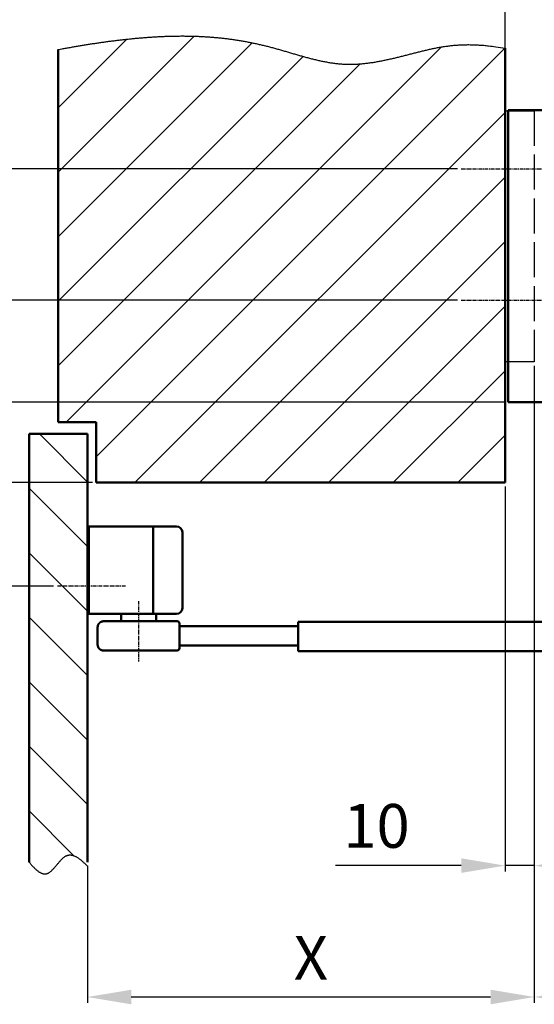
# Model space of a CAD drawing. Extents: x 0 to 2572, y -1 to 1756.
# Drawn here: x 2002 to 2178, y 1211 to 1548 of the extents above; entities that cross this region are included whole.
import ezdxf

# ---------------------------------------------------------------- set-up
doc = ezdxf.new("R2010")
doc.units = 0
doc.header["$MEASUREMENT"] = 0
doc.header["$PDMODE"] = 2
doc.header["$PDSIZE"] = -0.01
doc.linetypes.add('ACAD_ISO02W100', pattern=[15, 12, -3])
doc.linetypes.add('MITTE', pattern=[2, 1.25, -0.25, 0.25, -0.25])
doc.layers.get('DEFPOINTS').update_dxf_attribs({"color": 1})
for name, color, linetype, lineweight in [('centerline-Mittellinie', 92, 'MITTE', 25), ('dimension-Bemassung', 5, 'Continuous', 25), ('hatching-Schraffur', 5, 'Continuous', 25), ('helpline-Hilslinie', 1, 'Continuous', 25), ('hiddenline-hinterliegendelinie', 6, 'ACAD_ISO02W100', 25), ('outline-Körperkante', 7, 'Continuous', 50)]:
    doc.layers.add(name, color=color, linetype=linetype, lineweight=lineweight)
doc.styles.get("Standard").update_dxf_attribs({"font": 'arial.ttf'})
doc.dimstyles.new('ISO-15', dxfattribs={"dimtxt": 15, "dimasz": 15, "dimexe": 2, "dimexo": 1.3, "dimgap": 4, "dimtad": 1, "dimtxsty": 'Standard', "dimcen": 2.5, "dimadec": 0, "dimazin": 0, "dimtfac": 1, "dimtmove": 0, "dimatfit": 3, "dimfxl": 1, "dimarcsym": 0})

# ---------------------------------------------------------------- blocks, each defined once
blk = doc.blocks.new('*D7')
at = {"layer": 'DEFPOINTS', "color": 0, "transparency": 16777216}
for p in [(1933.15, 1452.42), (2153.32, 1452.42), (2169.32, 1417.42)]:
    blk.add_point(p, dxfattribs=at)
at = {"layer": 'dimension-Bemassung', "color": 0, "lineweight": -2, "transparency": 16777216}
for p, q in [((1933.15, 1467.42), (1933.15, 1513.72)), ((2152.02, 1452.42), (1931.15, 1452.42)), ((1933.15, 1417.42), (1933.15, 1452.42)), ((2168.02, 1417.42), (1931.15, 1417.42)), ((1933.15, 1402.42), (1933.15, 1387.42))]:
    blk.add_line(p, q, dxfattribs=at)
at = {"layer": 'dimension-Bemassung', "color": 0, "transparency": 16777216}
for points in [[(1930.65, 1467.42), (1935.65, 1467.42), (1933.15, 1452.42)], [(1930.65, 1402.42), (1935.65, 1402.42), (1933.15, 1417.42)]]:
    blk.add_solid(points, dxfattribs=at)
at = {"layer": 'dimension-Bemassung', "color": 0, "transparency": 16777216, "insert": (1921.48, 1498.92), "char_height": 15, "attachment_point": 5, "rotation": 90}
blk.add_mtext('35', dxfattribs=at)
blk = doc.blocks.new('*D6')
at = {"layer": 'DEFPOINTS', "color": 0, "transparency": 16777216}
for p in [(1896.28, 1417.42), (2168.32, 1417.42), (2028.32, 1389.92)]:
    blk.add_point(p, dxfattribs=at)
at = {"layer": 'dimension-Bemassung', "color": 0, "lineweight": -2, "transparency": 16777216}
for p, q in [((1896.28, 1432.42), (1896.28, 1447.42)), ((2167.02, 1417.42), (1894.28, 1417.42)), ((1896.28, 1389.92), (1896.28, 1417.42)), ((2027.02, 1389.92), (1894.28, 1389.92)), ((1896.28, 1374.92), (1896.28, 1359.92))]:
    blk.add_line(p, q, dxfattribs=at)
at = {"layer": 'dimension-Bemassung', "color": 0, "transparency": 16777216}
for points in [[(1893.78, 1432.42), (1898.78, 1432.42), (1896.28, 1417.42)], [(1893.78, 1374.92), (1898.78, 1374.92), (1896.28, 1389.92)]]:
    blk.add_solid(points, dxfattribs=at)
at = {"layer": 'dimension-Bemassung', "color": 0, "transparency": 16777216, "insert": (1884.78, 1403.67), "char_height": 15, "attachment_point": 5, "rotation": 90}
blk.add_mtext('Y', dxfattribs=at)
blk = doc.blocks.new('*D0')
at = {"layer": 'DEFPOINTS', "color": 0, "transparency": 16777216}
for p in [(2168.32, 1570.09), (2168.32, 1522.03), (2303.32, 1516.42)]:
    blk.add_point(p, dxfattribs=at)
at = {"layer": 'dimension-Bemassung', "color": 0, "lineweight": -2, "transparency": 16777216}
for p, q in [((2168.32, 1523.33), (2168.32, 1572.09)), ((2303.32, 1517.72), (2303.32, 1572.09)), ((2288.32, 1570.09), (2183.32, 1570.09))]:
    blk.add_line(p, q, dxfattribs=at)
at = {"layer": 'dimension-Bemassung', "color": 0, "transparency": 16777216}
for points in [[(2183.32, 1572.59), (2183.32, 1567.59), (2168.32, 1570.09)], [(2288.32, 1572.59), (2288.32, 1567.59), (2303.32, 1570.09)]]:
    blk.add_solid(points, dxfattribs=at)
at = {"layer": 'dimension-Bemassung', "color": 0, "transparency": 16777216, "insert": (2233.65, 1581.75), "char_height": 15, "attachment_point": 5}
blk.add_mtext('135', dxfattribs=at)
blk = doc.blocks.new('*D3')
at = {"layer": 'DEFPOINTS', "color": 0, "transparency": 16777216}
for p in [(2178.32, 1431.25), (2249.32, 1347.02), (2178.32, 1213.75)]:
    blk.add_point(p, dxfattribs=at)
at = {"layer": 'dimension-Bemassung', "color": 0, "lineweight": -2, "transparency": 16777216}
for p, q in [((2178.32, 1429.95), (2178.32, 1211.75)), ((2249.32, 1345.72), (2249.32, 1211.75)), ((2234.32, 1213.75), (2193.32, 1213.75))]:
    blk.add_line(p, q, dxfattribs=at)
at = {"layer": 'dimension-Bemassung', "color": 0, "transparency": 16777216}
for points in [[(2193.32, 1216.25), (2193.32, 1211.25), (2178.32, 1213.75)], [(2234.32, 1216.25), (2234.32, 1211.25), (2249.32, 1213.75)]]:
    blk.add_solid(points, dxfattribs=at)
at = {"layer": 'dimension-Bemassung', "color": 0, "transparency": 16777216, "insert": (2213.82, 1225.28), "char_height": 15, "attachment_point": 5}
blk.add_mtext('71', dxfattribs=at)
blk = doc.blocks.new('*D5')
at = {"layer": 'DEFPOINTS', "color": 0, "transparency": 16777216}
for p in [(1970.07, 1497.42), (2153.32, 1497.42), (2153.32, 1452.42)]:
    blk.add_point(p, dxfattribs=at)
at = {"layer": 'dimension-Bemassung', "color": 0, "lineweight": -2, "transparency": 16777216}
for p, q in [((2152.02, 1497.42), (1968.07, 1497.42)), ((1970.07, 1467.42), (1970.07, 1482.42)), ((2152.02, 1452.42), (1968.07, 1452.42))]:
    blk.add_line(p, q, dxfattribs=at)
at = {"layer": 'dimension-Bemassung', "color": 0, "transparency": 16777216}
for points in [[(1967.57, 1482.42), (1972.57, 1482.42), (1970.07, 1497.42)], [(1967.57, 1467.42), (1972.57, 1467.42), (1970.07, 1452.42)]]:
    blk.add_solid(points, dxfattribs=at)
at = {"layer": 'dimension-Bemassung', "color": 0, "transparency": 16777216, "insert": (1958.44, 1474.92), "char_height": 15, "attachment_point": 5, "rotation": 90}
blk.add_mtext('45', dxfattribs=at)
blk = doc.blocks.new('*D4')
at = {"layer": 'DEFPOINTS', "color": 0, "transparency": 16777216}
for p in [(1860.03, 1417.42), (2169.32, 1417.42), (2014.99, 1354.42)]:
    blk.add_point(p, dxfattribs=at)
at = {"layer": 'dimension-Bemassung', "color": 0, "lineweight": -2, "transparency": 16777216}
for p, q in [((2168.02, 1417.42), (1858.03, 1417.42)), ((1860.03, 1369.42), (1860.03, 1402.42)), ((2013.69, 1354.42), (1858.03, 1354.42))]:
    blk.add_line(p, q, dxfattribs=at)
at = {"layer": 'dimension-Bemassung', "color": 0, "transparency": 16777216}
for points in [[(1857.53, 1402.42), (1862.53, 1402.42), (1860.03, 1417.42)], [(1857.53, 1369.42), (1862.53, 1369.42), (1860.03, 1354.42)]]:
    blk.add_solid(points, dxfattribs=at)
at = {"layer": 'dimension-Bemassung', "color": 0, "transparency": 16777216, "insert": (1848.53, 1385.92), "char_height": 15, "attachment_point": 5, "rotation": 90}
blk.add_mtext('Z', dxfattribs=at)
blk = doc.blocks.new('*D2')
at = {"layer": 'DEFPOINTS', "color": 0, "transparency": 16777216}
for p in [(2178.32, 1431.25), (2025.32, 1259.98), (2025.32, 1213.75)]:
    blk.add_point(p, dxfattribs=at)
at = {"layer": 'dimension-Bemassung', "color": 0, "lineweight": -2, "transparency": 16777216}
for p, q in [((2178.32, 1429.95), (2178.32, 1211.75)), ((2025.32, 1258.68), (2025.32, 1211.75)), ((2163.32, 1213.75), (2040.32, 1213.75))]:
    blk.add_line(p, q, dxfattribs=at)
at = {"layer": 'dimension-Bemassung', "color": 0, "transparency": 16777216}
for points in [[(2040.32, 1216.25), (2040.32, 1211.25), (2025.32, 1213.75)], [(2163.32, 1216.25), (2163.32, 1211.25), (2178.32, 1213.75)]]:
    blk.add_solid(points, dxfattribs=at)
at = {"layer": 'dimension-Bemassung', "color": 0, "transparency": 16777216, "insert": (2101.82, 1225.25), "char_height": 15, "attachment_point": 5}
blk.add_mtext('X', dxfattribs=at)
blk = doc.blocks.new('*D45')
at = {"layer": 'DEFPOINTS', "color": 0, "transparency": 16777216}
for p in [(2178.32, 1431.25), (2168.32, 1389.92), (2178.32, 1258.75)]:
    blk.add_point(p, dxfattribs=at)
at = {"layer": 'dimension-Bemassung', "color": 0, "lineweight": -2, "transparency": 16777216}
for p, q in [((2178.32, 1429.95), (2178.32, 1256.75)), ((2168.32, 1388.62), (2168.32, 1256.75)), ((2153.32, 1258.75), (2110.29, 1258.75)), ((2178.32, 1258.75), (2168.32, 1258.75)), ((2193.32, 1258.75), (2208.32, 1258.75))]:
    blk.add_line(p, q, dxfattribs=at)
at = {"layer": 'dimension-Bemassung', "color": 0, "transparency": 16777216}
for points in [[(2153.32, 1261.25), (2153.32, 1256.25), (2168.32, 1258.75)], [(2193.32, 1261.25), (2193.32, 1256.25), (2178.32, 1258.75)]]:
    blk.add_solid(points, dxfattribs=at)
at = {"layer": 'dimension-Bemassung', "color": 0, "transparency": 16777216, "insert": (2124.3, 1270.41), "char_height": 15, "attachment_point": 5}
blk.add_mtext('10', dxfattribs=at)

msp = doc.modelspace()

# ---------------------------------------------------------------- hatches: boundary and pattern name
at = {"layer": 'hatching-Schraffur'}
h = msp.add_hatch(dxfattribs=at)
h.set_pattern_fill('ANSI31', color=256, scale=125, style=0)
h.set_pattern_definition([(45, (608.28, 332.255), (-11.04854, 11.04854), [])])
edge = h.paths.add_edge_path()
edge.add_line((2015.3162, 1538.2109), (2016.699, 1538.4761))
edge.add_arc((2070.1341, 1256.1312), 287.3569, 100.436052, 100.716756, ccw=False)
edge.add_arc((2069.3452, 1260.1529), 283.2588, 100.141733, 100.426456, ccw=False)
edge.add_arc((2070.0818, 1256.4477), 287.0358, 99.875279, 100.156243, ccw=False)
edge.add_arc((2072.3941, 1243.2573), 300.4273, 99.609881, 99.878293, ccw=False)
edge.add_arc((2073.8879, 1234.8343), 308.9816, 99.361272, 99.622265, ccw=False)
edge.add_arc((2074.6544, 1229.8887), 313.986, 99.095649, 99.35247, ccw=False)
edge.add_arc((2074.1912, 1232.8423), 310.9963, 98.838105, 99.097414, ccw=False)
edge.add_arc((2072.3471, 1244.0139), 299.674, 98.548781, 98.817892, ccw=False)
edge.add_arc((2071.0692, 1252.5625), 291.0304, 98.273055, 98.550161, ccw=False)
edge.add_arc((2069.7687, 1260.8454), 282.6466, 97.968439, 98.253772, ccw=False)
edge.add_arc((2068.7552, 1267.9698), 275.4505, 97.672289, 97.965098, ccw=False)
edge.add_arc((2067.6319, 1275.7512), 267.5888, 97.354901, 97.656351, ccw=False)
edge.add_arc((2066.7997, 1282.246), 261.0409, 97.04723, 97.356252, ccw=False)
edge.add_arc((2065.8465, 1289.1099), 254.1119, 96.706342, 97.02381, ccw=False)
edge.add_arc((2065.1582, 1294.9781), 248.2034, 96.381626, 96.706715, ccw=False)
edge.add_arc((2064.3734, 1301.4212), 241.7131, 96.032651, 96.366508, ccw=False)
edge.add_arc((2063.8296, 1306.4484), 236.6566, 95.688604, 96.029648, ccw=False)
edge.add_arc((2063.2511, 1311.4311), 231.6411, 95.319862, 95.668368, ccw=False)
edge.add_arc((2062.6734, 1317.5021), 225.5426, 94.958742, 95.316745, ccw=False)
edge.add_arc((2061.8514, 1325.943), 217.0624, 94.563095, 94.935158, ccw=False)
edge.add_arc((2061.134, 1334.3849), 208.5901, 94.163962, 94.551146, ccw=False)
edge.add_arc((2060.2794, 1344.6574), 198.2828, 93.725864, 94.133187, ccw=False)
edge.add_arc((2059.7122, 1352.7811), 190.1393, 93.28967, 93.714413, ccw=False)
edge.add_arc((2059.1471, 1360.9804), 181.9212, 92.816272, 93.260156, ccw=False)
edge.add_arc((2058.7782, 1367.7937), 175.098, 92.344135, 92.805231, ccw=False)
edge.add_arc((2058.3986, 1374.9756), 167.9065, 91.834213, 92.314956, ccw=False)
edge.add_arc((2058.1669, 1380.9004), 161.9774, 91.32111, 91.819382, ccw=False)
edge.add_arc((2057.9453, 1387.1471), 155.7272, 90.774521, 91.292607, ccw=False)
edge.add_arc((2057.849, 1392.2972), 150.5763, 90.228661, 90.764365, ccw=False)
edge.add_arc((2057.7352, 1397.7056), 145.1675, 89.636752, 90.192277, ccw=False)
edge.add_arc((2057.7408, 1402.3072), 140.566, 89.053561, 89.627106, ccw=False)
edge.add_arc((2057.7383, 1407.2392), 135.6347, 88.423872, 89.018124, ccw=False)
edge.add_arc((2057.8324, 1411.0403), 131.8325, 87.807992, 88.419301, ccw=False)
edge.add_arc((2057.8927, 1414.7716), 128.1016, 87.14217, 87.771116, ccw=False)
edge.add_arc((2058.0184, 1417.0161), 125.8536, 86.508224, 87.148389, ccw=False)
edge.add_arc((2058.0524, 1418.4838), 124.3866, 85.834962, 86.48268, ccw=False)
edge.add_arc((2058.1468, 1419.8525), 123.0147, 85.177576, 85.832502, ccw=False)
edge.add_arc((2058.2411, 1421.435), 121.4299, 84.495524, 85.15914, ccw=False)
edge.add_arc((2058.3627, 1422.7557), 120.1036, 83.821746, 84.492824, ccw=False)
edge.add_arc((2058.4666, 1424.155), 118.7013, 83.119643, 83.798915, ccw=False)
edge.add_arc((2058.6115, 1425.3449), 117.5026, 82.433823, 83.120275, ccw=False)
edge.add_arc((2058.7369, 1426.6489), 116.1934, 81.715884, 82.410476, ccw=False)
edge.add_arc((2058.8998, 1427.7124), 115.1175, 81.018394, 81.719859, ccw=False)
edge.add_arc((2059.0232, 1428.8417), 113.9828, 80.281972, 80.991041, ccw=False)
edge.add_arc((2059.209, 1429.8432), 112.9644, 79.573128, 80.28912, ccw=False)
edge.add_arc((2059.3627, 1431.0133), 111.7858, 78.817682, 79.542035, ccw=False)
edge.add_arc((2059.5177, 1431.6813), 111.1004, 78.099704, 78.829273, ccw=False)
edge.add_arc((2059.5603, 1432.1327), 110.6499, 77.339618, 78.073092, ccw=False)
edge.add_arc((2059.8491, 1433.4761), 109.2758, 76.589334, 77.333022, ccw=False)
edge.add_arc((2060.4157, 1436.0512), 106.6396, 75.80119, 76.564522, ccw=False)
edge.add_arc((2059.8977, 1433.618), 109.1255, 75.103847, 75.850919, ccw=False)
edge.add_arc((2057.7183, 1425.0453), 117.9705, 74.45913, 75.151235, ccw=False)
edge.add_arc((2052.8534, 1406.3314), 137.304, 74.000223, 74.59555, ccw=False)
edge.add_arc((2039.1221, 1356.7527), 188.7475, 73.70837, 74.141736, ccw=False)
edge.add_arc((2015.9691, 1275.1547), 273.5649, 73.549015, 73.848077, ccw=False)
edge.add_arc((1947.873, 1040.2762), 518.1139, 73.524726, 73.682604, ccw=False)
edge.add_arc((1346.6792, -1014.6876), 2659.2124, 73.6293175, 73.6600537, ccw=False)
edge.add_arc((2294.1188, 2216.94), 708.4383, 253.7754799, 253.8907076)
edge.add_arc((2189.2462, 1856.4884), 333.0419, 254.018021, 254.262718)
edge.add_arc((2154.7919, 1736.2692), 207.9849, 254.415911, 254.806868)
edge.add_arc((2140.6435, 1685.5046), 155.2871, 254.935938, 255.458281)
edge.add_arc((2131.5389, 1651.7733), 120.3508, 255.62184, 256.29386)
edge.add_arc((2126.4901, 1632.0106), 99.9549, 256.421358, 257.228137)
edge.add_arc((2122.6612, 1616.269), 83.7566, 257.402016, 258.361688)
edge.add_arc((2120.3101, 1605.6903), 72.9214, 258.494182, 259.593022)
edge.add_arc((2118.4192, 1596.5009), 63.5418, 259.773213, 261.030589)
edge.add_arc((2117.2865, 1590.1207), 57.0633, 261.155267, 262.551905)
edge.add_arc((2116.3796, 1584.4845), 51.3573, 262.740035, 264.288784)
edge.add_arc((2115.8087, 1579.9409), 46.7796, 264.430749, 266.129128)
edge.add_arc((2115.3571, 1575.4316), 42.2503, 266.327255, 268.207543)
edge.add_arc((2115.2818, 1573.5332), 40.3505, 268.230182, 270.201074)
edge.add_arc((2115.2533, 1573.1848), 40.0022, 270.243659, 272.236148)
edge.add_arc((2115.2988, 1574.8255), 41.6401, 272.085472, 274.004871)
edge.add_arc((2115.09, 1579.2812), 46.0995, 273.876971, 275.616311)
edge.add_arc((2114.8073, 1583.6206), 50.446, 275.45349, 277.048464)
edge.add_arc((2114.2772, 1588.6976), 55.5498, 276.948525, 278.401978)
edge.add_arc((2113.6231, 1594.272), 61.1602, 278.245086, 279.569538)
edge.add_arc((2112.4605, 1601.9509), 68.9256, 279.46136, 280.640258)
edge.add_arc((2111.0932, 1610.3189), 77.4025, 280.491294, 281.543699)
edge.add_arc((2108.8876, 1621.9301), 89.2203, 281.439271, 282.3542)
edge.add_arc((2106.2042, 1635.3586), 102.9123, 282.213971, 283.008296)
edge.add_arc((2101.7234, 1655.7849), 123.8232, 282.900989, 283.561669)
edge.add_arc((2095.8883, 1681.4252), 150.1173, 283.43187, 283.976726)
edge.add_arc((2085.2208, 1725.9253), 195.8767, 283.860786, 284.277958)
edge.add_arc((2065.9004, 1804.5553), 276.8436, 284.139586, 284.434371)
edge.add_arc((1996.4324, 2079.9574), 560.8704, 284.293956, 284.439207)
edge.add_arc((61.8192, 9677.7909), 8401.1365, 284.29574415, 284.30542434)
edge.add_arc((2272.7191, 1001.4458), 552.4704, 104.00302, 104.149915, ccw=False)
edge.add_arc((2206.8624, 1262.6774), 283.0671, 103.577576, 103.863629, ccw=False)
edge.add_arc((2182.6865, 1360.5247), 182.2795, 102.967974, 103.411145, ccw=False)
edge.add_arc((2172.4, 1403.7081), 137.8896, 102.245001, 102.829405, ccw=False)
edge.add_arc((2165.7201, 1432.9627), 107.8842, 101.328296, 102.073336, ccw=False)
edge.add_arc((2162.0561, 1450.1395), 90.3226, 100.301624, 101.18962, ccw=False)
edge.add_arc((2159.327, 1463.798), 76.3966, 99.071888, 100.119734, ccw=False)
edge.add_arc((2157.6609, 1473.2138), 66.8362, 97.738566, 98.93415, ccw=False)
edge.add_arc((2156.3198, 1481.6298), 58.3165, 96.17805, 97.546384, ccw=False)
edge.add_arc((2155.7293, 1486.3452), 53.565, 94.601889, 96.092879, ccw=False)
edge.add_arc((2155.4067, 1489.4084), 50.4859, 92.930609, 94.515812, ccw=False)
edge.add_arc((2155.578, 1488.1943), 51.7073, 91.508122, 93.051394, ccw=False)
edge.add_arc((2155.7653, 1482.6285), 57.2761, 90.16165, 91.548915, ccw=False)
edge.add_arc((2155.6579, 1484.0869), 55.8175, 88.605715, 90.05566, ccw=False)
edge.add_arc((2155.7744, 1488.8127), 51.0902, 86.981347, 88.607381, ccw=False)
edge.add_arc((2155.766, 1476.1195), 63.7697, 86.34882, 87.574385, ccw=False)
edge.add_arc((2151.0048, 1397.9652), 142.0687, 85.941368, 86.439735, ccw=False)
edge.add_arc((2155.6484, 1481.2657), 58.6621, 83.14668, 84.706889, ccw=False)
edge.add_arc((2155.9212, 1481.9687), 57.9319, 80.882685, 83.331641, ccw=False)
edge.add_arc((2142.5509, 1381.4642), 159.3085, 80.692569, 81.862512, ccw=False)
edge.add_line((2168.3162, 1538.6753), (2168.3162, 1389.9238))
edge.add_line((2168.3162, 1389.9238), (2028.3162, 1389.9238))
edge.add_line((2028.3162, 1389.9238), (2028.3162, 1410.5738))
edge.add_line((2028.3162, 1410.5738), (2015.3162, 1410.5738))
edge.add_line((2015.3162, 1410.5738), (2015.3162, 1538.2109))
h = msp.add_hatch(dxfattribs=at)
h.set_pattern_fill('ANSI31', color=256, scale=125, angle=90, style=0)
h.set_pattern_definition([(135, (608.28, 332.255), (-11.04854, -11.04854), [])])
edge = h.paths.add_edge_path()
edge.add_line((2025.3162, 1259.977), (2025.3162, 1406.5738))
edge.add_line((2025.3162, 1406.5738), (2005.3162, 1406.5738))
edge.add_line((2005.3162, 1406.5738), (2005.3162, 1259.977))
edge.add_line((2005.3162, 1259.977), (2005.6753, 1259.5429))
edge.add_arc((2028.9744, 1279.1668), 30.4621, 220.10603, 221.139972)
edge.add_arc((2028.2835, 1278.6074), 29.5738, 221.204376, 222.242746)
edge.add_arc((2025.7307, 1276.3813), 26.1875, 222.392037, 223.533007)
edge.add_arc((2021.9361, 1272.914), 21.0486, 223.804877, 225.179133)
edge.add_arc((2019.3706, 1270.4194), 17.4709, 225.380159, 226.980147)
edge.add_arc((2017.3557, 1268.3741), 14.601, 227.284884, 229.127147)
edge.add_arc((2015.7314, 1266.588), 12.1877, 229.406921, 231.528226)
edge.add_arc((2014.3253, 1264.937), 10.0205, 231.949813, 234.417663)
edge.add_arc((2013.263, 1263.5481), 8.2731, 234.803991, 237.663446)
edge.add_arc((2012.4066, 1262.323), 6.7802, 238.240262, 241.565528)
edge.add_arc((2011.7932, 1261.2936), 5.5832, 242.070718, 245.926135)
edge.add_arc((2011.3334, 1260.4154), 4.5942, 246.695034, 251.167994)
edge.add_arc((2011.0489, 1259.7079), 3.8329, 251.778532, 256.924791)
edge.add_arc((2010.8671, 1259.1447), 3.2436, 257.802798, 263.674021)
edge.add_arc((2010.7927, 1258.7363), 2.8297, 264.259178, 270.837292)
edge.add_arc((2010.7635, 1258.4605), 2.5546, 271.582673, 278.807797)
edge.add_arc((2010.7733, 1258.3475), 2.4414, 278.987525, 286.617567)
edge.add_arc((2010.7644, 1258.3684), 2.4639, 286.675961, 294.448177)
edge.add_arc((2010.6785, 1258.6741), 2.7783, 293.452661, 300.613742)
edge.add_arc((2010.3737, 1259.3046), 3.4765, 299.645301, 305.630938)
edge.add_arc((2009.9072, 1260.0976), 4.3936, 304.551468, 309.502334)
edge.add_arc((2009.1531, 1261.1328), 5.6726, 308.727505, 312.733667)
edge.add_arc((2008.1323, 1262.383), 7.2843, 311.958398, 315.198796)
edge.add_arc((2006.5718, 1264.0664), 9.5782, 314.631047, 317.181923)
edge.add_arc((2004.4992, 1266.1521), 12.5167, 316.627163, 318.633781)
edge.add_arc((2001.1149, 1269.3032), 17.1395, 318.204808, 319.704086)
edge.add_arc((1996.0843, 1273.7989), 23.8846, 319.283184, 320.376533)
edge.add_arc((1985.0792, 1283.2318), 38.3778, 320.007312, 320.6952)
edge.add_arc((1956.6151, 1307.1224), 75.5378, 320.349449, 320.70046)
edge.add_arc((3604.5068, -57.8045), 2064.2235, 140.3404101, 140.3532371, ccw=False)
edge.add_arc((2075.6159, 1209.0753), 78.654, 139.664396, 139.998675, ccw=False)
edge.add_arc((2043.4569, 1236.0687), 36.6692, 138.58323, 139.290642, ccw=False)
edge.add_arc((2033.8353, 1244.3459), 23.9787, 137.144086, 138.206222, ccw=False)
edge.add_arc((2028.3449, 1249.2475), 16.6206, 135.162685, 136.6575, ccw=False)
edge.add_arc((2025.3077, 1252.1291), 12.4355, 132.770327, 134.710378, ccw=False)
edge.add_arc((2023.11, 1254.3513), 9.3125, 129.628123, 132.128911, ccw=False)
edge.add_arc((2021.7297, 1255.8978), 7.2414, 125.923359, 129.021257, ccw=False)
edge.add_arc((2020.7068, 1257.1611), 5.6189, 121.201766, 125.033912, ccw=False)
edge.add_arc((2020.0295, 1258.1507), 4.422, 115.659, 120.338487, ccw=False)
edge.add_arc((2019.5548, 1258.9803), 3.4694, 108.774929, 114.52526, ccw=False)
edge.add_arc((2019.3777, 1259.4264), 2.9901, 101.797283, 108.313146, ccw=False)
edge.add_arc((2019.3237, 1259.592), 2.817, 94.566517, 101.409828, ccw=False)
edge.add_arc((2019.3387, 1259.582), 2.8283, 88.012272, 94.853617, ccw=False)
edge.add_arc((2019.3455, 1259.3575), 3.0525, 81.84116, 88.286036, ccw=False)
edge.add_arc((2019.3338, 1259.024), 3.3844, 76.488302, 82.447256, ccw=False)
edge.add_arc((2019.2499, 1258.5539), 3.8612, 71.511537, 76.9077, ccw=False)
edge.add_arc((2019.1079, 1257.9837), 4.4472, 67.240212, 72.105291, ccw=False)
edge.add_arc((2018.8575, 1257.2815), 5.1918, 63.342656, 67.689724, ccw=False)
edge.add_arc((2018.4495, 1256.3045), 6.2484, 60.282364, 64.018584, ccw=False)
edge.add_arc((2017.7484, 1254.9718), 7.7536, 57.552345, 60.664801, ccw=False)
edge.add_arc((2017.2474, 1254.1459), 8.7193, 54.755006, 57.685992, ccw=False)
edge.add_arc((2016.8678, 1253.5209), 9.449, 52.178117, 55.062266, ccw=False)
edge.add_arc((2014.852, 1250.5316), 13.0486, 51.227963, 53.235527, ccw=False)
edge.add_arc((2006.1488, 1239.5214), 27.0831, 50.566133, 51.459412, ccw=False)
edge.add_arc((2013.4106, 1248.8876), 15.2402, 47.132788, 49.285512, ccw=False)
edge.add_arc((2011.1143, 1246.1731), 18.7926, 44.827546, 47.631721, ccw=False)
edge.add_arc((1984.6497, 1218.245), 57.2623, 44.750458, 45.978868, ccw=False)

# ---------------------------------------------------------------- linework, layer by layer
at = {"layer": 'centerline-Mittellinie'}
for p, q in [((2153.3162, 1497.4238), (2182.4103, 1497.4238)), ((2153.3162, 1452.4238), (2182.4103, 1452.4238)), ((2038.3056, 1354.4238), (2014.9875, 1354.4238)), ((2042.8162, 1349.3707), (2042.8162, 1328.6232))]:
    msp.add_line(p, q, dxfattribs=at)
at = {"layer": 'helpline-Hilslinie'}
for points in [[(2015.3162, 1538.2109), (2016.699, 1538.4761, -0.0012248), (2018.0829, 1538.7345, -0.00124234), (2019.4679, 1538.9858, -0.00122594), (2020.854, 1539.2306, -0.00117117), (2022.2411, 1539.4688, -0.0011388), (2023.6293, 1539.7009, -0.00112059), (2025.0185, 1539.9265, -0.00113145), (2026.4088, 1540.1459, -0.00117422), (2027.8002, 1540.3584, -0.0012091), (2029.1926, 1540.5643, -0.001245), (2030.5861, 1540.7629, -0.00127762), (2031.9807, 1540.9544, -0.00131533), (2033.3765, 1541.1383, -0.00134836), (2034.7733, 1541.3148, -0.00138521), (2036.1712, 1541.4831, -0.00141847), (2037.5703, 1541.6436, -0.00145673), (2038.9705, 1541.7957, -0.00148809), (2040.3718, 1541.9395, -0.00152065), (2041.7743, 1542.0744, -0.00156208), (2043.1779, 1542.2006, -0.00162343), (2044.5826, 1542.3173, -0.00168941), (2045.9881, 1542.4244, -0.00177728), (2047.3944, 1542.521, -0.00185329), (2048.8013, 1542.6071, -0.00193681), (2050.2087, 1542.6818, -0.00201191), (2051.6164, 1542.7451, -0.00209764), (2053.0243, 1542.7961, -0.00217412), (2054.4324, 1542.8347, -0.00226058), (2055.8403, 1542.8601, -0.00233745), (2057.2481, 1542.8723, -0.00242394), (2058.6556, 1542.8702, -0.00250256), (2060.0626, 1542.854, -0.00259292), (2061.469, 1542.8226, -0.00266735), (2062.8748, 1542.7763, -0.0027443), (2064.2796, 1542.7139, -0.00279325), (2065.6836, 1542.6361, -0.00282621), (2067.0866, 1542.5419, -0.00285766), (2068.4884, 1542.4317, -0.00289558), (2069.8891, 1542.3049, -0.00292814), (2071.2885, 1542.1617, -0.00296389), (2072.6866, 1542.0014, -0.00299522), (2074.0832, 1541.8244, -0.00303074), (2075.4783, 1541.6299, -0.00306073), (2076.8717, 1541.4184, -0.00309391), (2078.2635, 1541.1889, -0.00312412), (2079.6534, 1540.9421, -0.0031606), (2081.0415, 1540.6768, -0.00318336), (2082.4276, 1540.3939, -0.0032004), (2083.8116, 1540.0923, -0.00324496), (2085.1934, 1539.7723, -0.00333067), (2086.573, 1539.433, -0.00325973), (2087.9504, 1539.0762, -0.00301989), (2089.3256, 1538.7027, -0.00259761), (2090.699, 1538.3166, -0.00189092), (2092.0708, 1537.9213, -0.00130491), (2093.4413, 1537.5205, -0.00068887), (2094.8109, 1537.1175, -0.00013411), (2096.1797, 1536.7158, 0.00050278), (2097.5481, 1536.3191, 0.00106769), (2098.9163, 1535.9304, 0.00170587), (2100.2846, 1535.5538, 0.00227915), (2101.6533, 1535.1921, 0.00293225), (2103.0227, 1534.8496, 0.00352025), (2104.3931, 1534.5288, 0.00418738), (2105.7647, 1534.2343, 0.00479463), (2107.1377, 1533.9685, 0.00548639), (2108.5126, 1533.736, 0.00609406), (2109.8895, 1533.5389, 0.0067578), (2111.2688, 1533.3821, 0.00741071), (2112.6507, 1533.268, 0.00820449), (2114.0356, 1533.2019, 0.00859985), (2115.4234, 1533.1829, 0.00869409), (2116.8141, 1533.213, 0.00837515), (2118.207, 1533.2871, 0.00758945), (2119.6016, 1533.4029, 0.0069595), (2120.9975, 1533.5558, 0.00634197), (2122.394, 1533.744, 0.00577907), (2123.7907, 1533.9629, 0.00514396), (2125.1871, 1534.2104, 0.00459202), (2126.5826, 1534.4821, 0.00399215), (2127.9767, 1534.7758, 0.00346591), (2129.369, 1535.0873, 0.00288277), (2130.7589, 1535.4141, 0.00237739), (2132.1458, 1535.7523, 0.00182026), (2133.5292, 1536.099, 0.00128625), (2134.9095, 1536.4505, 0.00063378), (2136.2869, 1536.8033, 0.00004224), (2137.6623, 1537.1539, -0.00064095), (2139.0362, 1537.4984, -0.00124814), (2140.4091, 1537.8336, -0.0019337), (2141.7818, 1538.1553, -0.00254995), (2143.1547, 1538.4606, -0.00325086), (2144.5284, 1538.7451, -0.00387463), (2145.9037, 1539.0061, -0.00457212), (2147.2813, 1539.239, -0.00521676), (2148.6612, 1539.4412, -0.00597055), (2150.0439, 1539.6076, -0.00650576), (2151.4317, 1539.7375, -0.00691686), (2152.8255, 1539.8282, -0.0067339), (2154.2171, 1539.8836, -0.00605316), (2155.6037, 1539.9043, -0.00632666), (2157.0161, 1539.8878, -0.00709503), (2158.4649, 1539.832, -0.00534759), (2159.827, 1539.7597, -0.00217454), (2161.06, 1539.6776, -0.0068078), (2162.6484, 1539.5086, -0.01068599), (2165.1009, 1539.1686, -0.00510489), (2168.3162, 1538.6753, -0.00273334)], [(2005.3162, 1259.977), (2005.6753, 1259.5429, 0.00451145), (2006.0332, 1259.1257, 0.00453078), (2006.3899, 1258.7257, 0.00497846), (2006.7453, 1258.3441, 0.00599639), (2007.0991, 1257.9839, 0.00698138), (2007.4511, 1257.6462, 0.00803856), (2007.8011, 1257.3333, 0.0092562), (2008.1491, 1257.0461, 0.01076844), (2008.4946, 1256.7875, 0.01247737), (2008.8378, 1256.558, 0.01451023), (2009.1782, 1256.3607, 0.01682402), (2009.5158, 1256.196, 0.01951945), (2009.8504, 1256.0671, 0.02245857), (2010.1818, 1255.9743, 0.02562365), (2010.5097, 1255.9208, 0.02871032), (2010.8341, 1255.9069, 0.031536), (2011.1547, 1255.9361, 0.03330464), (2011.4715, 1256.0081, 0.0339257), (2011.7842, 1256.1254, 0.03125628), (2012.0933, 1256.2831, 0.02612321), (2012.399, 1256.4789, 0.02160559), (2012.702, 1256.7074, 0.01748196), (2013.0025, 1256.9662, 0.01413984), (2013.3009, 1257.2501, 0.01113076), (2013.5976, 1257.5564, 0.00875575), (2013.893, 1257.8802, 0.00654193), (2014.1875, 1258.2185, 0.00477067), (2014.4815, 1258.5667, 0.00300149), (2014.7755, 1258.9215, 0.00153158), (2015.0697, 1259.2787, -0.00005597), (2015.3646, 1259.6345, -0.00145857), (2015.6606, 1259.9852, -0.00308668), (2015.958, 1260.3265, -0.00463448), (2016.2573, 1260.6552, -0.00652245), (2016.559, 1260.9666, -0.00846527), (2016.8632, 1261.2577, -0.01091218), (2017.1705, 1261.5237, -0.01351795), (2017.4812, 1261.7619, -0.01672245), (2017.7959, 1261.9672, -0.02042095), (2018.1147, 1262.1367, -0.02509582), (2018.4382, 1262.2651, -0.02843848), (2018.7664, 1262.3534, -0.02986846), (2019.0994, 1262.4001, -0.02985987), (2019.4368, 1262.4085, -0.02812849), (2019.7787, 1262.379, -0.02600671), (2020.1246, 1262.3147, -0.02354955), (2020.4744, 1262.2158, -0.0212311), (2020.8284, 1262.0846, -0.01896993), (2021.1868, 1261.9214, -0.01630378), (2021.547, 1261.7311, -0.01358149), (2021.9084, 1261.5149, -0.01278953), (2022.2791, 1261.2669, -0.01258514), (2022.662, 1260.9848, -0.00875987), (2023.0234, 1260.7048, -0.00389768), (2023.3516, 1260.4392, -0.00939331), (2023.7785, 1260.0576, -0.01223613), (2024.4426, 1259.4214, -0.00536), (2025.3162, 1258.5589, -0.00284045)]]:
    msp.add_lwpolyline(points, format="xyb", dxfattribs=at)
at = {"layer": 'hiddenline-hinterliegendelinie'}
msp.add_lwpolyline([(2168.3162, 1517.2493), (2178.3162, 1517.2493), (2178.3162, 1431.2493), (2168.3162, 1431.2493)], close=True, dxfattribs=at)
at = {"layer": 'outline-Körperkante'}
for p, q in [((2015.3162, 1538.2109), (2015.3162, 1410.5738)), ((2168.3162, 1538.6753), (2168.3162, 1389.9238)), ((2169.3162, 1517.4238), (2169.3162, 1417.4238)), ((2169.3162, 1517.4238), (2302.3162, 1517.4238)), ((2169.3162, 1417.4238), (2302.3162, 1417.4238)), ((2028.3162, 1410.5738), (2015.3162, 1410.5738)), ((2028.3162, 1389.9238), (2028.3162, 1410.5738)), ((2025.3162, 1406.5738), (2005.3162, 1406.5738)), ((2005.3162, 1406.5738), (2005.3162, 1259.977)), ((2025.3162, 1259.977), (2025.3162, 1406.5738)), ((2168.3162, 1389.9238), (2028.3162, 1389.9238)), ((2025.8162, 1373.4238), (2025.3162, 1373.4238)), ((2025.8162, 1344.9238), (2025.8162, 1374.9238)), ((2025.8162, 1374.9238), (2055.8162, 1374.9238)), ((2047.8162, 1344.9238), (2047.8162, 1374.9238)), ((2057.8162, 1346.9238), (2057.8162, 1372.9238)), ((2025.8162, 1346.4238), (2025.3162, 1346.4238)), ((2055.8162, 1344.9238), (2025.8162, 1344.9238)), ((2030.8161, 1342.4238), (2056.0161, 1342.4238)), ((2036.8162, 1344.9238), (2036.8162, 1342.4238)), ((2048.8162, 1342.4238), (2048.8162, 1344.9238)), ((2097.5162, 1342.2238), (2097.5162, 1332.2238)), ((2097.5162, 1342.2238), (2497.5162, 1342.2238)), ((2028.8161, 1340.4239), (2028.8161, 1334.4238)), ((2056.8161, 1341.6238), (2056.8161, 1340.4238)), ((2056.8161, 1340.4238), (2056.8161, 1334.4238)), ((2057.3161, 1340.7238), (2097.5162, 1340.7238)), ((2056.0161, 1332.4238), (2030.8161, 1332.4238)), ((2056.8161, 1334.4238), (2056.8161, 1333.2238)), ((2057.3161, 1334.1238), (2097.5162, 1334.1238)), ((2097.5162, 1332.2238), (2497.5162, 1332.2238))]:
    msp.add_line(p, q, dxfattribs=at)
for points in [[(2030.8161, 1342.4238), (2030.7687, 1342.4233, 0.00614812), (2030.721, 1342.4215, 0.00597044), (2030.6728, 1342.4187, 0.00592749), (2030.6242, 1342.4146, 0.00605894), (2030.5754, 1342.4093, 0.00612272), (2030.5263, 1342.4027, 0.00616983), (2030.4769, 1342.3948, 0.00620349), (2030.4274, 1342.3857, 0.00626877), (2030.3778, 1342.3752, 0.00630764), (2030.328, 1342.3633, 0.00636381), (2030.2783, 1342.3501, 0.00639839), (2030.2285, 1342.3355, 0.00645204), (2030.1788, 1342.3196, 0.00648446), (2030.1293, 1342.3022, 0.00653338), (2030.08, 1342.2834, 0.00656278), (2030.0308, 1342.2632, 0.00660705), (2029.982, 1342.2416, 0.00663337), (2029.9336, 1342.2186, 0.00667251), (2029.8856, 1342.1941, 0.00669549), (2029.8381, 1342.1683, 0.00672921), (2029.7911, 1342.1411, 0.00674867), (2029.7447, 1342.1126, 0.00677667), (2029.699, 1342.0827, 0.00679243), (2029.6539, 1342.0515, 0.00681447), (2029.6097, 1342.019, 0.00682641), (2029.5663, 1341.9852, 0.00684229), (2029.5237, 1341.9501, 0.0068503), (2029.4821, 1341.9139, 0.00685988), (2029.4415, 1341.8765, 0.00686388), (2029.4019, 1341.838, 0.00686708), (2029.3634, 1341.7984, 0.00686708), (2029.326, 1341.7578, 0.00686388), (2029.2898, 1341.7162, 0.00685985), (2029.2548, 1341.6737, 0.00685025), (2029.221, 1341.6303, 0.00684226), (2029.1885, 1341.586, 0.00682643), (2029.1573, 1341.541, 0.0068144), (2029.1274, 1341.4953, 0.00679214), (2029.0988, 1341.4489, 0.00677666), (2029.0716, 1341.4019, 0.00674943), (2029.0458, 1341.3544, 0.0067289), (2029.0214, 1341.3064, 0.00669238), (2028.9984, 1341.2579, 0.00667324), (2028.9768, 1341.2091, 0.00664388), (2028.9566, 1341.16, 0.00660395), (2028.9378, 1341.1107, 0.0065259), (2028.9204, 1341.0612, 0.00654395), (2028.9044, 1341.0115, 0.00660858), (2028.8899, 1340.9616, 0.00641445), (2028.8766, 1340.912, 0.00598947), (2028.8648, 1340.8626, 0.00649505), (2028.8543, 1340.8126, 0.00756003), (2028.8451, 1340.7615, 0.0058502), (2028.8373, 1340.7137, 0.00230879), (2028.8309, 1340.6705, 0.00789541), (2028.8254, 1340.6157, 0.01336071), (2028.8205, 1340.5324, 0.00669748), (2028.8162, 1340.4239, 0.00363223)], [(2028.8162, 1334.4238), (2028.8167, 1334.3765, 0.00614769), (2028.8184, 1334.3287, 0.00597004), (2028.8213, 1334.2805, 0.00592712), (2028.8254, 1334.232, 0.00605857), (2028.8307, 1334.1831, 0.00612236), (2028.8373, 1334.134, 0.00616949), (2028.8451, 1334.0846, 0.00620317), (2028.8543, 1334.0351, 0.00626846), (2028.8648, 1333.9855, 0.00630735), (2028.8766, 1333.9357, 0.00636355), (2028.8899, 1333.886, 0.00639815), (2028.9044, 1333.8362, 0.00645182), (2028.9204, 1333.7865, 0.00648427), (2028.9378, 1333.737, 0.00653321), (2028.9566, 1333.6876, 0.00656264), (2028.9768, 1333.6385, 0.00660694), (2028.9984, 1333.5897, 0.00663328), (2029.0214, 1333.5413, 0.00667246), (2029.0458, 1333.4933, 0.00669546), (2029.0716, 1333.4457, 0.00672921), (2029.0988, 1333.3988, 0.0067487), (2029.1274, 1333.3524, 0.00677673), (2029.1573, 1333.3066, 0.00679253), (2029.1885, 1333.2616, 0.0068146), (2029.221, 1333.2174, 0.00682657), (2029.2548, 1333.174, 0.00684246), (2029.2898, 1333.1314, 0.00685052), (2029.326, 1333.0898, 0.00686018), (2029.3634, 1333.0492, 0.00686415), (2029.4019, 1333.0096, 0.00686713), (2029.4415, 1332.9711, 0.00686691), (2029.4821, 1332.9337, 0.00686344), (2029.5237, 1332.8975, 0.00685931), (2029.5663, 1332.8625, 0.00684977), (2029.6097, 1332.8287, 0.00684178), (2029.6539, 1332.7962, 0.00682593), (2029.699, 1332.765, 0.00681389), (2029.7447, 1332.7351, 0.00679163), (2029.7911, 1332.7065, 0.00677615), (2029.8381, 1332.6793, 0.00674892), (2029.8856, 1332.6535, 0.00672839), (2029.9336, 1332.6291, 0.00669188), (2029.982, 1332.6061, 0.00667274), (2030.0308, 1332.5844, 0.00664338), (2030.08, 1332.5643, 0.00660346), (2030.1293, 1332.5455, 0.00652543), (2030.1788, 1332.5281, 0.00654348), (2030.2285, 1332.5121, 0.00660812), (2030.2784, 1332.4975, 0.00641401), (2030.328, 1332.4843, 0.00598907), (2030.3774, 1332.4725, 0.00649464), (2030.4274, 1332.4619, 0.00755956), (2030.4784, 1332.4528, 0.00584985), (2030.5263, 1332.4449, 0.00230866), (2030.5695, 1332.4385, 0.00789496), (2030.6242, 1332.433, 0.01336001), (2030.7076, 1332.4281, 0.00669716), (2030.8161, 1332.4238, 0.00363207)]]:
    msp.add_lwpolyline(points, format="xyb", dxfattribs=at)
for centre, radius, start, end in [((2055.8162, 1372.9238), 2, 0, 90), ((2055.8162, 1346.9238), 2, 270, 0), ((2056.0161, 1341.6238), 0.8, 0, 90), ((2057.3161, 1341.2238), 0.5, 180, 270), ((2056.0161, 1333.2238), 0.8, 270, 0), ((2057.3161, 1333.6238), 0.5, 90, 180)]:
    msp.add_arc(centre, radius, start, end, dxfattribs=at)

# ---------------------------------------------------------------- dimensions: what is measured, and where the dimension line sits
at = {"layer": 'dimension-Bemassung'}
for base, p1, p2, picture, middle in [((2168.3162, 1570.0859), (2303.3162, 1516.4238), (2168.3162, 1522.0279), '*D0', (2233.6474, 1570.0859)), ((2178.3162, 1258.7466), (2168.3162, 1389.9238), (2178.3162, 1431.2493), '*D45', (2124.3042, 1258.7466)), ((2178.3162, 1213.7506), (2249.3162, 1347.0162), (2178.3162, 1431.2493), '*D3', (2213.8162, 1213.7506))]:
    dim = msp.add_linear_dim(base=base, p1=p1, p2=p2, dimstyle='ISO-15', dxfattribs=at)
    dim.commit()
    dim.dimension.update_dxf_attribs({"geometry": picture, "text_midpoint": middle, "dimtype": 160})
for base, p1, p2, picture, middle in [((1933.1475, 1452.4238), (2169.3162, 1417.4238), (2153.3162, 1452.4238), '*D7', (1933.1475, 1498.9238)), ((1970.0676, 1497.4238), (2153.3162, 1452.4238), (2153.3162, 1497.4238), '*D5', (1970.0676, 1474.9238))]:
    dim = msp.add_linear_dim(base=base, p1=p1, p2=p2, angle=90, dimstyle='ISO-15', dxfattribs=at)
    dim.commit()
    dim.dimension.update_dxf_attribs({"geometry": picture, "text_midpoint": middle, "dimtype": 160})
for base, p1, p2, text, picture, middle in [((1896.2796, 1417.4238), (2028.3162, 1389.9238), (2168.3162, 1417.4238), 'Y', '*D6', (1896.2796, 1403.6738)), ((1860.0276, 1417.4238), (2014.9875, 1354.4238), (2169.3162, 1417.4238), 'Z', '*D4', (1860.0276, 1385.9238))]:
    dim = msp.add_linear_dim(base=base, p1=p1, p2=p2, angle=90, text=text, dimstyle='ISO-15', dxfattribs=at)
    dim.commit()
    dim.dimension.update_dxf_attribs({"geometry": picture, "text_midpoint": middle, "dimtype": 160})
dim = msp.add_linear_dim(base=(2025.3162, 1213.7506), p1=(2178.3162, 1431.2493), p2=(2025.3162, 1259.977), text='X', dimstyle='ISO-15', dxfattribs=at)
dim.commit()
dim.dimension.update_dxf_attribs({"geometry": '*D2', "text_midpoint": (2101.8162, 1213.7506), "dimtype": 160})

doc.saveas('drawing.dxf')
